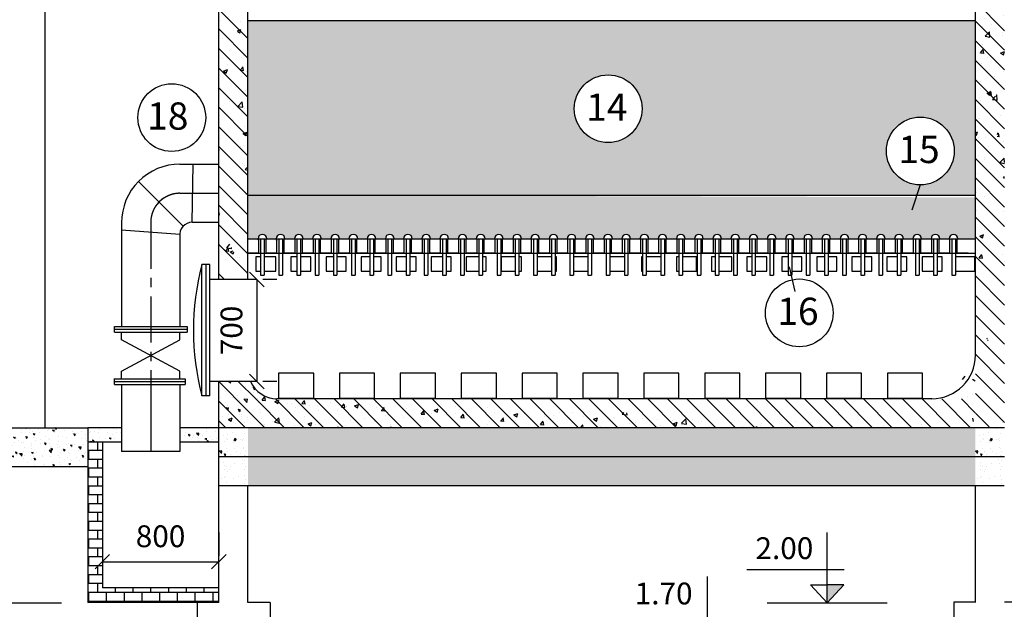
# Model space of a CAD drawing. Units: millimetres. Extents: x 365922 to 482803, y -38375 to 32563.
# Drawn here: x 460870 to 467637, y 18840 to 22894 of the extents above; entities that cross this region are included whole.
import ezdxf

# ---------------------------------------------------------------- set-up
doc = ezdxf.new("R2010")
doc.units = ezdxf.units.MM
doc.linetypes.add('CENTER', pattern=[50.8, 31.75, -6.35, 6.35, -6.35])
for name, color, linetype in [('bich', 7, 'Continuous'), ('congtrinh', 1, 'Continuous'), ('duong ong', 4, 'Continuous'), ('HACH', 4, 'Continuous'), ('hacht', 33, 'Continuous'), ('HACTH', 142, 'Continuous'), ('kich thuoc', 2, 'Continuous'), ('NHA', 7, 'Continuous'), ('ONG1', 3, 'Continuous'), ('text', 4, 'Continuous'), ('truc ong', 61, 'Continuous'), ('VIEN', 5, 'Continuous')]:
    doc.layers.add(name, color=color, linetype=linetype)
doc.styles.add('1', font='VHARIALB.ttf', dxfattribs={"height": 2.5})
doc.styles.add('dau de', font='VHARIALN.ttf', dxfattribs={"height": 1500})
doc.dimstyles.new('TUAN', dxfattribs={"dimscale": 0, "dimtxt": 150, "dimasz": 100, "dimexe": 40, "dimexo": 200, "dimgap": 100, "dimtad": 1, "dimdec": 0, "dimdsep": 46, "dimtxsty": 'Standard', "dimblk": 'OBLIQUE', "dimblk1": 'ARCHTICK', "dimblk2": 'OBLIQUE', "dimcen": 5, "dimclrd": 7, "dimclre": 7, "dimclrt": 7, "dimadec": 0, "dimazin": 0, "dimtfac": 1, "dimtdec": 0, "dimtmove": 1, "dimatfit": 3, "dimldrblk": 'OBLIQUE', "dimfxl": 0, "dimtolj": 1, "dimtzin": 0, "dimarcsym": 0})
pattern_1 = [(50, (194902.97, -22849.25), (273.277, -23.90863), [28.575, -314.325]), (355, (194902.97, -22849.25), (-52.86424, 286.58496), [22.86, -251.46]), (100.451, (194925.75, -22851.24), (220.41375, 262.67503), [24.285, -267.135]), (46.1842, (194902.97, -22773.05), (406.61856, -63.0635), [42.8625, -471.4875]), (96.6356, (194936.86, -22778.3), (356.10635, 371.13833), [36.4275, -400.7025]), (351.184, (194902.97, -22773.05), (356.1069, 371.1377), [34.29, -377.19]), (21, (194941.07, -22792.1), (227.42232, -153.39828), [28.575, -314.325]), (326, (194941.07, -22792.1), (92.70304, 276.28195), [22.86, -251.46]), (71.4514, (194960.03, -22804.89), (320.12474, 122.88429), [24.285, -267.135]), (37.5, (194902.975, -22849.25), (4.632905, 126.83256), [0, -248.412, 0, -255.27, 0, -252.4125]), (7.5, (194902.97, -22849.25), (100.229494, 150.27086), [0, -145.542, 0, -242.697, 0, -96.2025]), (327.5, (194818.01, -22849.25), (203.385893, -8.593116), [0, -95.25, 0, -297.18, 0, -394.335]), (317.5, (194779.91, -22849.25), (222.19377, 38.13974), [0, -123.825, 0, -197.358, 0, -280.035])]
pattern_2 = [(140, (0, 0), (11.15736, 127.529268), [13.335, -146.685]), (85, (0, 0), (-133.73965, -24.66998), [10.668, -117.348]), (190.451, (0.93, 10.63), (-122.58168, 102.85975), [11.333, -124.663]), (136.1842, (-35.56, 2e-15), (29.42963, 189.75533), [20.0025, -220.0275]), (186.6356, (-33.1, 15.81), (-173.19789, 166.182964), [16.9995, -186.9945]), (81.184, (-35.56, 2e-15), (-173.19758, 166.18322), [16.002, -176.022]), (111, (-26.67, 17.78), (71.585863, 106.130416), [13.335, -146.685]), (56, (-26.67, 17.78), (-128.931576, 43.26142), [10.668, -117.348]), (161.4514, (-20.7, 26.62), (-57.346, 149.391544), [11.333, -124.663]), (127.5, (0, 0), (-59.188527, 2.1620223), [0, -115.9256, 0, -119.126, 0, -117.7925]), (97.5, (0, 0), (-70.126402, 46.773764), [0, -67.9196, 0, -113.2586, 0, -44.8945]), (57.5, (-2e-15, -39.65), (4.010121, 94.9134166), [0, -44.45, 0, -138.684, 0, -184.023]), (47.5, (-4e-15, -57.43), (-17.798544, 103.690427), [0, -57.785, 0, -92.1004, 0, -130.683])]

# ---------------------------------------------------------------- blocks, each defined once
blk = doc.blocks.new('mong')
at = {"layer": 'congtrinh'}
for p, q in [((45663.9, 35718.9), (45663.9, 35418.9)), ((45813.1, 35718.9), (45663.9, 35718.9)), ((46165.9, 35718.9), (46013.1, 35718.9)), ((46165.9, 35718.9), (46165.9, 35418.9)), ((45663.9, 35418.9), (45413.9, 35418.9)), ((45413.9, 35418.9), (45413.9, 35018.9)), ((46165.9, 35418.9), (46413.9, 35418.9)), ((46413.9, 35018.9), (46413.9, 35418.9)), ((45413.9, 35018.9), (46413.9, 35018.9))]:
    blk.add_line(p, q, dxfattribs=at)
blk = doc.blocks.new('_Oblique')
at = {"layer": 'NHA', "color": 0, "lineweight": -2}
blk.add_line((-0.5, -0.5), (0.5, 0.5), dxfattribs=at)
blk = doc.blocks.new('*D191')
at = {"layer": 'Defpoints', "color": 0, "lineweight": -2, "ltscale": 10}
for p in [(461438, 19167.7), (462238, 19167.7), (462238, 19167.7)]:
    blk.add_point(p, dxfattribs=at)
at = {"layer": 'hacht', "color": 7, "lineweight": -2, "ltscale": 10}
for p, q in [((461438, 19367.7), (461438, 19207.7)), ((462238, 19367.7), (462238, 19207.7)), ((461438, 19167.7), (462238, 19167.7))]:
    blk.add_line(p, q, dxfattribs=at)
at = {"layer": 'hacht', "color": 7, "lineweight": -2, "ltscale": 10, "xscale": 100, "yscale": 100, "zscale": 100, "rotation": 180}
blk.add_blockref('_Oblique', (461438, 19167.7), dxfattribs=at)
at = {"layer": 'hacht', "color": 7, "lineweight": -2, "ltscale": 10, "xscale": 100, "yscale": 100, "zscale": 100}
blk.add_blockref('_Oblique', (462238, 19167.7), dxfattribs=at)
at = {"layer": 'hacht', "color": 7, "lineweight": -2, "ltscale": 10, "insert": (461838, 19342.7), "char_height": 150, "attachment_point": 5}
blk.add_mtext('\\A1;800', dxfattribs=at)
blk = doc.blocks.new('_ARCHTICK')
at = {"color": 0, "linetype": 'ByBlock', "const_width": 0.15}
blk.add_lwpolyline([(-0.5, -0.5), (0.5, 0.5)], dxfattribs=at)
blk = doc.blocks.new('*D197')
at = {"layer": 'Defpoints', "color": 0, "lineweight": -2, "ltscale": 10}
for p in [(462438, 21107.7), (462438, 20407.4), (462500.3, 20407.4)]:
    blk.add_point(p, dxfattribs=at)
at = {"layer": 'hacht', "color": 7, "lineweight": -2, "ltscale": 10}
for p, q in [((462500.3, 21107.7), (462500.3, 20407.4)), ((462638, 21107.7), (462540.3, 21107.7)), ((462638, 20407.4), (462540.3, 20407.4))]:
    blk.add_line(p, q, dxfattribs=at)
at = {"layer": 'hacht', "color": 7, "lineweight": -2, "ltscale": 10, "xscale": 100, "yscale": 100, "zscale": 100}
for p, rotation in [((462500.3, 21107.7), 90), ((462500.3, 20407.4), 270)]:
    blk.add_blockref('_Oblique', p, dxfattribs=dict(at, rotation=rotation))
at = {"layer": 'hacht', "color": 7, "lineweight": -2, "ltscale": 10, "insert": (462325.3, 20757.5), "char_height": 150, "attachment_point": 5, "rotation": 90}
blk.add_mtext('\\A1;700', dxfattribs=at)

msp = doc.modelspace()

# ---------------------------------------------------------------- hatches: boundary and pattern name
at = {"layer": 'duong ong', "ltscale": 10}
h = msp.add_hatch(dxfattribs=at)
h.set_pattern_fill('AR-CONC', color=8, scale=1.5, style=0)
h.set_pattern_definition(pattern_1)
edge = h.paths.add_edge_path()
edge.add_line((467638.6, 23058.9), (467638.6, 24353.5))
edge.add_line((467438.5, 20973.2), (467438.5, 25392.4))
edge.add_line((467638.6, 24353.5), (467638.6, 25808.3))
h = msp.add_hatch(dxfattribs=at)
h.set_pattern_fill('AR-CONC', color=8, scale=1.5, style=0)
h.set_pattern_definition(pattern_1)
edge = h.paths.add_edge_path()
edge.add_line((467438.5, 20588.4), (467438.5, 20973.2))
edge.add_line((467638.5, 20288.4), (467638.5, 20323.1))
edge.add_line((467438.5, 20973.2), (467438.5, 25392.4))
edge.add_line((467638.5, 20973.2), (467638.6, 23058.9))
h = msp.add_hatch(dxfattribs=at)
h.set_pattern_fill('AR-CONC', color=8, scale=1.5, style=0)
h.set_pattern_definition(pattern_1)
edge = h.paths.add_edge_path()
edge.add_line((462238, 23369.3), (462238, 23553.4))
edge.add_line((462438, 21388.4), (462438, 23553.4))
edge.add_line((462238, 21501.5), (462238, 23269.3))
h = msp.add_hatch(dxfattribs=at)
h.set_pattern_fill('AR-SAND', color=8, style=0)
h.set_pattern_definition([(37.5, (194902.975, -22849.252), (-1.6000313, 48.941324), [0, -38.608, 0, -43.18, 0, -41.275]), (7.5, (194902.975, -22849.25), (44.952328, 71.68251), [0, -20.828, 0, -34.798, 0, -13.335]), (327.5, (194871.733, -22849.25), (79.099237, 0.1437185), [0, -12.7, 0, -45.72, 0, -59.69]), (317.5, (194871.73, -22849.25), (76.355645, 22.292932), [0, -6.35, 0, -29.972, 0, -34.29])])
h.paths.add_polyline_path([(462438, 22888.4), (462438, 21688.4), (467438.5, 21688.4), (467438.5, 22888.4)])
h.paths.add_polyline_path([(467292.3, 21991.3, -1), (466826.6, 21991.3, -1)], flags=16)
h.paths.add_polyline_path([(465147.1, 22281.7, -1), (464681.3, 22281.7, -1)], flags=16)
h.paths.add_polyline_path([(466860.5, 21857.3), (467247.6, 21857.3), (467247.6, 22144.5), (466860.5, 22144.5)], flags=24)
h.paths.add_polyline_path([(464716.1, 22151.7), (465101.5, 22151.7), (465101.5, 22434.1), (464716.1, 22434.1)], flags=24)
h = msp.add_hatch(dxfattribs=at)
h.set_pattern_fill('HEX', color=8, scale=10, style=0)
h.set_pattern_definition([(0, (194902.975, -22849.25), (0, 54.9926), [31.75, -63.5]), (120, (194902.975, -22849.25), (-47.624989, -27.4963), [31.75, -63.5]), (60, (194934.725, -22849.25), (-47.624989, 27.4963), [31.75, -63.5])])
h.paths.add_polyline_path([(467438.5, 21672.6), (462438, 21688.4), (462438, 21388.4), (462508, 21388.4, -1), (462568, 21388.4), (462633, 21388.4, -1), (462693, 21388.4), (462758, 21388.4, -1), (462818, 21388.4), (462883, 21388.4, -1), (462943, 21388.4), (463008, 21388.4, -1), (463068, 21388.4), (463133, 21388.4, -1), (463193, 21388.4), (463258, 21388.4, -1), (463318, 21388.4), (463383, 21388.4, -1), (463443, 21388.4), (463508, 21388.4, -1), (463568, 21388.4), (463633, 21388.4, -1), (463693, 21388.4), (463758, 21388.4, -1), (463818, 21388.4), (463883, 21388.4, -1), (463943, 21388.4), (464008, 21388.4, -1), (464068, 21388.4), (464133, 21388.4, -1), (464193, 21388.4), (464258, 21388.4, -1), (464318, 21388.4), (464383, 21388.4, -1), (464443, 21388.4), (464508, 21388.4, -1), (464568, 21388.4), (464633, 21388.4, -1), (464693, 21388.4), (464758, 21388.4, -1), (464818, 21388.4), (464883, 21388.4, -1), (464943, 21388.4), (465008, 21388.4, -1), (465068, 21388.4), (465133, 21388.4, -1), (465193, 21388.4), (465258, 21388.4, -1), (465318, 21388.4), (465383, 21388.4, -1), (465443, 21388.4), (465508, 21388.4, -1), (465568, 21388.4), (465633, 21388.4, -1), (465693, 21388.4), (465758, 21388.4, -1), (465818, 21388.4), (465883, 21388.4, -1), (465943, 21388.4), (466008, 21388.4, -1), (466068, 21388.4), (466133, 21388.4, -1), (466193, 21388.4), (466258, 21388.4, -1), (466318, 21388.4), (466383, 21388.4, -1), (466443, 21388.4), (466508, 21388.4, -1), (466568, 21388.4), (466633, 21388.4, -1), (466693, 21388.4), (466758, 21388.4, -1), (466818, 21388.4), (466883, 21388.4, -1), (466943, 21388.4), (467008, 21388.4, -1), (467068, 21388.4), (467133, 21388.4, -1), (467193, 21388.4), (467258, 21388.4, -1), (467318, 21388.4), (467438.5, 21388.4)])
h = msp.add_hatch(dxfattribs=at)
h.set_pattern_fill('AR-CONC', color=8, scale=1.5, style=0)
h.set_pattern_definition([(50, (0, 0), (273.277, -23.90863), [28.575, -314.325]), (355, (0, 0), (-52.86424, 286.58496), [22.86, -251.46]), (100.451, (22.77, -2), (220.41375, 262.67503), [24.285, -267.135]), (46.1842, (0, 76.2), (406.61856, -63.0635), [42.8625, -471.4875]), (96.6356, (33.9, 70.94), (356.10635, 371.13833), [36.4275, -400.7025]), (351.184, (0, 76.2), (356.1069, 371.13768), [34.29, -377.19]), (21, (38.1, 57.15), (227.42232, -153.39828), [28.575, -314.325]), (326, (38.1, 57.15), (92.70304, 276.28195), [22.86, -251.46]), (71.4514, (57.05, 44.37), (320.12474, 122.88429), [24.285, -267.135]), (37.5, (0, 0), (4.632905, 126.832558), [0, -248.412, 0, -255.27, 0, -252.4125]), (7.5, (0, 0), (100.229494, 150.270862), [0, -145.542, 0, -242.697, 0, -96.2025]), (327.5, (-84.96, 0), (203.385893, -8.593116), [0, -95.25, 0, -297.18, 0, -394.335]), (317.5, (-123.06, 0), (222.19377, 38.139737), [0, -123.825, 0, -197.358, 0, -280.035])])
edge = h.paths.add_edge_path()
edge.add_line((462438, 21107.7), (462438, 21388.4))
edge.add_line((462238, 21107.7), (462238, 21501.5))
h = msp.add_hatch(dxfattribs=at)
h.set_pattern_fill('AR-CONC', color=8, scale=1.5, style=0)
h.set_pattern_definition(pattern_1)
edge = h.paths.add_edge_path()
edge.add_line((467138.5, 20288.4), (462638, 20288.4))
edge.add_line((467638.5, 20088.4), (462238, 20088.4))
edge.add_arc((462638, 20488.4), 200, 203.89248, 270)
at = {"layer": 'hacht', "lineweight": -2, "ltscale": 10}
h = msp.add_hatch(dxfattribs=at)
h.set_pattern_fill('ANSI31', color=256, scale=30, angle=90, style=0)
h.paths.add_polyline_path([(467638.5, 25271.9), (467438.5, 25271.9), (467438.5, 25251.9), (467638.5, 25251.9)])
h.paths.add_polyline_path([(467638.5, 25388.4), (467438.5, 25388.4), (467438.5, 25271.9), (467638.5, 25271.9), (467638.5, 25292.4), (467638.5, 25292.4)])
h.paths.add_polyline_path([(467638.5, 25251.9), (467438.5, 25251.9), (467438.5, 20094.3), (467638.5, 20094.3), (467638.5, 25038.4), (467638.5, 25038.4)])
h = msp.add_hatch(dxfattribs=at)
h.set_pattern_fill('ANSI31', color=256, scale=30, angle=90, style=0)
h.paths.add_polyline_path([(462438, 20286.5), (462626.8, 20286.5), (462618.7, 20289.3, -0.270569), (462455.2, 20407.4), (462238, 20407.4), (462238, 20088.5), (462438, 20088.4)])
h = msp.add_hatch(dxfattribs=at)
h.set_pattern_fill('AR-CONC', color=256, angle=90, style=0)
h.set_pattern_definition([(140, (0, 0), (15.939086, 182.18467), [19.05, -209.55]), (85, (0, 0), (-191.05664, -35.242826), [15.24, -167.64]), (190.451, (1.33, 15.18), (-175.11669, 146.9425), [16.19, -178.09]), (136.1842, (-50.8, 3e-15), (42.04233, 271.07904), [28.575, -314.325]), (186.6356, (-47.3, 22.6), (-247.42556, 237.40423), [24.285, -267.135]), (81.184, (-50.8, 3e-15), (-247.42512, 237.4046), [22.86, -251.46]), (111, (-38.1, 25.4), (102.26552, 151.61488), [19.05, -209.55]), (56, (-38.1, 25.4), (-184.187966, 61.80203), [15.24, -167.64]), (161.4514, (-29.58, 38.03), (-81.92286, 213.41649), [16.19, -178.09]), (127.5, (0, 0), (-84.555039, 3.088603), [0, -165.608, 0, -170.18, 0, -168.275]), (97.5, (0, 0), (-100.180575, 66.819663), [0, -97.028, 0, -161.798, 0, -64.135]), (57.5, (-3e-15, -56.64), (5.728744, 135.590595), [0, -63.5, 0, -198.12, 0, -262.89]), (47.5, (-5e-15, -82.04), (-25.42649, 148.12918), [0, -82.55, 0, -131.572, 0, -186.69])])
h.paths.add_polyline_path([(462438, 20286.5), (462626.8, 20286.5), (462618.7, 20289.3, -0.270569), (462455.2, 20407.4), (462238, 20407.4), (462238, 20088.5), (462438, 20088.4)])
at = {"layer": 'hacht', "ltscale": 10}
h = msp.add_hatch(dxfattribs=at)
h.set_pattern_fill('ANSI31', color=256, scale=30, angle=90, style=0)
h.paths.add_polyline_path([(467436.2, 20286.5), (462438, 20286.5), (462438, 20088.4), (467436.2, 20088.4)])
at = {"layer": 'hacht', "lineweight": -2, "ltscale": 10}
h = msp.add_hatch(dxfattribs=at)
h.set_pattern_fill('AR-CONC', color=256, scale=0.7, angle=90, style=0)
h.set_pattern_definition(pattern_2)
h.paths.add_polyline_path([(461338, 20088.5), (460042.9, 20088.5), (460230.5, 19820.7), (461338, 19820.7)])
h = msp.add_hatch(dxfattribs=at)
h.set_pattern_fill('AR-CONC', color=256, scale=0.7, angle=90, style=0)
h.set_pattern_definition(pattern_2)
h.paths.add_polyline_path([(461570.7, 20088.5), (461338, 20088.5), (461338, 19988.5), (461570.7, 19988.5)])
h.paths.add_polyline_path([(462238, 20088.4), (462238, 20088.4), (462238, 20088.5), (461970.7, 20088.5), (461970.7, 19988.5), (462238, 19988.5)])
h = msp.add_hatch(dxfattribs=at)
h.set_pattern_fill('AR-CONC', color=256, scale=0.7, angle=90, style=0)
h.set_pattern_definition([(140, (-5196.91, 4e-12), (11.15736, 127.529268), [13.335, -146.685]), (85, (-5196.91, 4e-12), (-133.73965, -24.66998), [10.668, -117.348]), (190.451, (-5195.98, 10.63), (-122.58168, 102.85975), [11.333, -124.663]), (136.1842, (-5232.47, 4e-12), (29.42963, 189.75533), [20.0025, -220.0275]), (186.6356, (-5230.02, 15.81), (-173.19789, 166.182964), [16.9995, -186.9945]), (81.184, (-5232.47, 4e-12), (-173.19758, 166.18322), [16.002, -176.022]), (111, (-5223.58, 17.78), (71.585863, 106.130416), [13.335, -146.685]), (56, (-5223.58, 17.78), (-128.931576, 43.26142), [10.668, -117.348]), (161.4514, (-5217.62, 26.62), (-57.346, 149.391544), [11.333, -124.663]), (127.5, (-5196.91, 4e-12), (-59.188527, 2.1620223), [0, -115.9256, 0, -119.126, 0, -117.7925]), (97.5, (-5196.91, 4e-12), (-70.126402, 46.773764), [0, -67.9196, 0, -113.2586, 0, -44.8945]), (57.5, (-5196.91, -39.65), (4.010121, 94.9134166), [0, -44.45, 0, -138.684, 0, -184.023]), (47.5, (-5196.91, -57.43), (-17.798544, 103.690427), [0, -57.785, 0, -92.1004, 0, -130.683])])
h.paths.add_polyline_path([(462438, 20088.4), (462241.6, 20088.4), (462241.6, 19888.4), (462438, 19888.4)])
h = msp.add_hatch(dxfattribs=at)
h.set_pattern_fill('AR-CONC', color=256, scale=0.7, angle=90, style=0)
h.set_pattern_definition(pattern_2)
h.paths.add_polyline_path([(467438.5, 20088.4), (462438, 20088.4), (462438, 19888.4), (467438.5, 19888.4)])
h = msp.add_hatch(dxfattribs=at)
h.set_pattern_fill('AR-CONC', color=256, scale=0.7, angle=90, style=0)
h.set_pattern_definition(pattern_2)
h.paths.add_polyline_path([(467634.9, 20088.4), (467438.5, 20088.4), (467438.5, 19888.4), (467634.9, 19888.4)])
h = msp.add_hatch(dxfattribs=at)
h.set_pattern_fill('AR-B816', color=256, scale=0.3, style=0)
h.paths.add_polyline_path([(461438, 19988.5), (461338, 19988.5), (461338, 18888.4), (462238, 18888.4), (462238, 18988.4), (461438, 18988.4)])
h = msp.add_hatch(dxfattribs=at)
h.set_pattern_fill('AR-SAND', color=256, scale=2, angle=90, style=0)
h.set_pattern_definition([(127.5, (-5196.91, 4e-12), (-97.882647, -3.200063), [0, -77.216, 0, -86.36, 0, -82.55]), (97.5, (-5196.91, 4e-12), (-143.36502, 89.904657), [0, -41.656, 0, -69.596, 0, -26.67]), (57.5, (-5196.91, -62.48), (-0.287437, 158.198474), [0, -25.4, 0, -91.44, 0, -119.38]), (47.5, (-5196.91, -62.48), (-44.585865, 152.71129), [0, -12.7, 0, -59.944, 0, -68.58])])
h.paths.add_polyline_path([(462438, 19888.4), (462241.6, 19888.4), (462241.6, 19688.4), (462438, 19688.4)])
h = msp.add_hatch(dxfattribs=at)
h.set_pattern_fill('AR-SAND', color=256, scale=2, angle=90, style=0)
h.paths.add_polyline_path([(467438.5, 19888.4), (462438, 19888.4), (462438, 19688.4), (467438.5, 19688.4)])
h = msp.add_hatch(dxfattribs=at)
h.set_pattern_fill('AR-SAND', color=256, scale=2, angle=90, style=0)
h.paths.add_polyline_path([(467634.9, 19888.4), (467438.5, 19888.4), (467438.5, 19688.4), (467634.9, 19688.4)])

# ---------------------------------------------------------------- linework, layer by layer
at = {"layer": 'bich'}
for p, q in [((462056, 21500), (462062.3, 21900.7)), ((461993.8, 21474.4), (461687.1, 21782.7)), ((461970.7, 21418.2), (461570.7, 21446.8)), ((462121.2, 20308.3), (462121.2, 21210.3)), ((462176.2, 21210.3), (462121.2, 21210.3)), ((462151.2, 20308.3), (462151.2, 21210.3)), ((462176.2, 20308.3), (462176.2, 21210.3)), ((461521.8, 20745.8), (461521.8, 20785.8)), ((461521.8, 20785.8), (462021.9, 20785.8)), ((462021.9, 20785.4), (462021.9, 20745.4)), ((461521.8, 20766.4), (462021.9, 20766.4)), ((461521.8, 20745.8), (462021.9, 20745.8)), ((461570.7, 20478.5), (461970.7, 20693.2)), ((461970.7, 20478.5), (461570.7, 20693.2)), ((461521.8, 20386.3), (461521.8, 20426.3)), ((461521.8, 20425.8), (462007.9, 20425.8)), ((461521.8, 20406.8), (462007.9, 20406.8)), ((461521.8, 20386.3), (462007.9, 20386.3)), ((462007.9, 20425.8), (462007.9, 20385.8)), ((462176.2, 20308.3), (462121.2, 20308.3)), ((462176.2, 20308.3), (462121.2, 20308.3))]:
    msp.add_line(p, q, dxfattribs=at)
msp.add_arc((463878.6, 20759.3), 1814.3, 165.60678, 194.39322, dxfattribs=at)
at = {"layer": 'congtrinh', "ltscale": 3}
for p, q in [((467438.5, 20973.2), (467438.5, 25392.4)), ((462438, 21388.4), (462438, 23553.4)), ((462238, 21501.5), (462238, 23269.3)), ((462438, 22888.4), (467238, 22888.4)), ((462438, 22888.4), (467442, 22888.4)), ((462438, 21688.4), (467438.5, 21688.4)), ((462438, 21388.4), (467238, 21388.4)), ((462438, 21388.4), (467438.5, 21388.4)), ((462438, 21288.4), (467438.5, 21288.4)), ((462538, 21288.4), (467138, 21288.4)), ((467438.5, 20588.4), (467438.5, 20973.2)), ((462238, 20088.5), (462238, 20407.4)), ((467138.5, 20288.4), (462638, 20288.4)), ((461338, 20088.5), (461338, 18888.4)), ((461570.7, 20088.5), (461338, 20088.5)), ((462238, 20088.5), (461970.7, 20088.5)), ((467638.5, 20088.4), (462238, 20088.4)), ((462238, 18888.4), (462238, 20088.4)), ((461570.7, 19988.5), (461338, 19988.5)), ((461438, 19988.5), (461438, 18988.4)), ((462238, 19988.5), (461970.7, 19988.5)), ((467638.5, 19888.4), (462238, 19888.4)), ((461338, 19820.7), (460230.5, 19820.7)), ((467634.9, 19688.4), (462238, 19688.4)), ((462438, 18888.4), (462438, 19688.4)), ((467438.5, 18888.4), (467438.5, 19688.4)), ((462238, 18988.4), (461438, 18988.4)), ((462238, 18888.4), (461338, 18888.4))]:
    msp.add_line(p, q, dxfattribs=at)
for centre, radius, start, end in [((467138.5, 20588.4), 300, 270, 0), ((462638, 20488.4), 200, 203.89248, 270)]:
    msp.add_arc(centre, radius, start, end, dxfattribs=at)
at = {"layer": 'duong ong', "ltscale": 10}
for p, q in [((461041.7, 23269.3), (461041.7, 20088.5)), ((458954.1, 20088.5), (461338, 20088.5))]:
    msp.add_line(p, q, dxfattribs=at)
at = {"layer": 'duong ong', "color": 8, "ltscale": 10}
for p, q in [((462238, 21107.7), (462238, 21501.5)), ((462438, 21107.7), (462438, 21388.4)), ((467349, 20421.3), (467367.4, 20443.2)), ((467417.1, 20423.8), (467436, 20411.1)), ((467418.4, 20315.9), (467418.4, 20315.9)), ((467196.2, 20277.7), (467196.2, 20277.7)), ((467382.9, 20300.3), (467382.9, 20300.3)), ((467586.3, 20291.7), (467586.3, 20291.7)), ((467424.1, 20130.9), (467419.7, 20154.8)), ((467624.9, 20126.7), (467624.9, 20126.7)), ((467402.7, 20088.6), (467402.7, 20088.6)), ((467583.5, 20084.4), (467583.5, 20084.4))]:
    msp.add_line(p, q, dxfattribs=at)
at = {"layer": 'duong ong', "ltscale": 10}
for points in [[(462525.5, 21262.9), (462493.3, 21262.9), (462493.3, 21165.6), (462525.5, 21165.6)], [(462550.5, 21165.6), (462631, 21165.6), (462631, 21262.9), (462550.5, 21262.9)], [(462775.5, 21262.9), (462734.3, 21262.9), (462734.3, 21165.6), (462775.5, 21165.6)], [(462800.5, 21165.6), (462871.9, 21165.6), (462871.9, 21262.9), (462800.5, 21262.9)], [(463025.5, 21262.9), (462975.2, 21262.9), (462975.2, 21165.6), (463025.5, 21165.6)], [(463050.5, 21165.6), (463112.8, 21165.6), (463112.8, 21262.9), (463050.5, 21262.9)], [(463275.5, 21262.9), (463216.1, 21262.9), (463216.1, 21165.6), (463275.5, 21165.6)], [(463300.5, 21165.6), (463353.8, 21165.6), (463353.8, 21262.9), (463300.5, 21262.9)], [(463525.5, 21262.9), (463457.1, 21262.9), (463457.1, 21165.6), (463525.5, 21165.6)], [(463550.5, 21165.6), (463594.7, 21165.6), (463594.7, 21262.9), (463550.5, 21262.9)], [(463775.5, 21262.9), (463698, 21262.9), (463698, 21165.6), (463775.5, 21165.6)], [(463800.5, 21165.6), (463835.7, 21165.6), (463835.7, 21262.9), (463798.3, 21262.9)], [(464025.5, 21262.9), (463939, 21262.9), (463939, 21165.6), (464025.5, 21165.6)], [(464050.5, 21165.6), (464076.6, 21165.6), (464076.6, 21262.9), (464050.5, 21262.9)], [(464275.5, 21262.9), (464179.9, 21262.9), (464179.9, 21165.6), (464275.5, 21165.6)], [(464300.5, 21165.6), (464317.5, 21165.6), (464317.5, 21262.9), (464300.5, 21262.9)], [(464525.5, 21262.9), (464425.5, 21262.9)], [(464550.5, 21165.6), (464558.5, 21165.6), (464558.5, 21262.9), (464550.5, 21262.9)], [(464775.5, 21262.9), (464675.5, 21262.9)], [(465025.5, 21262.9), (464925.5, 21262.9)], [(465150.5, 21262.9), (465143.6, 21262.9), (465143.6, 21165.6), (465150.5, 21165.6)], [(465275.5, 21262.9), (465175.5, 21262.9)], [(465400.5, 21262.9), (465384.6, 21262.9), (465384.6, 21165.6), (465400.5, 21165.6)], [(465425.5, 21165.6), (465522.2, 21165.6), (465522.2, 21262.9), (465425.5, 21262.9)], [(465650.5, 21262.9), (465625.5, 21262.9), (465625.5, 21165.6), (465650.5, 21165.6)], [(465675.5, 21165.6), (465763.1, 21165.6), (465763.1, 21262.9), (465675.5, 21262.9)], [(465900.5, 21262.9), (465866.4, 21262.9), (465866.4, 21165.6), (465900.5, 21165.6)], [(465925.5, 21165.6), (466004.1, 21165.6), (466004.1, 21262.9), (465925.5, 21262.9)], [(466150.5, 21262.9), (466107.4, 21262.9), (466107.4, 21165.6), (466150.5, 21165.6)], [(466175.5, 21165.6), (466245, 21165.6), (466245, 21262.9), (466175.5, 21262.9)], [(466400.5, 21262.9), (466348.3, 21262.9), (466348.3, 21165.6), (466400.5, 21165.6)], [(466425.5, 21165.6), (466486, 21165.6), (466486, 21262.9), (466425.5, 21262.9)], [(466650.5, 21262.9), (466589.3, 21262.9), (466589.3, 21165.6), (466650.5, 21165.6)], [(466675.5, 21165.6), (466726.9, 21165.6), (466726.9, 21262.9), (466675.5, 21262.9)], [(466900.5, 21262.9), (466830.2, 21262.9), (466830.2, 21165.6), (466900.5, 21165.6)], [(466925.5, 21165.6), (466967.8, 21165.6), (466967.8, 21262.9), (466925.5, 21262.9)], [(467150.5, 21262.9), (467071.1, 21262.9), (467071.1, 21165.6), (467150.5, 21165.6)], [(467175.5, 21165.6), (467208.8, 21165.6), (467208.8, 21262.9), (467175.5, 21262.9)], [(467300.5, 21165.6), (467433.4, 21165.6), (467433.4, 21262.9), (467300.5, 21262.9)], [(464425.5, 21165.6), (464525.5, 21165.6)], [(464675.5, 21165.6), (464775.5, 21165.6)], [(464925.5, 21165.6), (465025.5, 21165.6)], [(465175.5, 21165.6), (465275.5, 21165.6)]]:
    msp.add_lwpolyline(points, dxfattribs=at)
for points in [[(462648.7, 20293.2), (462890.3, 20293.2), (462890.3, 20463), (462648.7, 20463)], [(463067.1, 20293.2), (463308.8, 20293.2), (463308.8, 20463), (463067.1, 20463)], [(463485.6, 20293.2), (463727.2, 20293.2), (463727.2, 20463), (463485.6, 20463)], [(463904.1, 20293.2), (464145.7, 20293.2), (464145.7, 20463), (463904.1, 20463)], [(464322.5, 20293.2), (464564.1, 20293.2), (464564.1, 20463), (464322.5, 20463)], [(464741, 20293.2), (464982.6, 20293.2), (464982.6, 20463), (464741, 20463)], [(465159.4, 20293.2), (465401, 20293.2), (465401, 20463), (465159.4, 20463)], [(465577.9, 20293.2), (465819.5, 20293.2), (465819.5, 20463), (465577.9, 20463)], [(465996.3, 20293.2), (466238, 20293.2), (466238, 20463), (465996.3, 20463)], [(466414.8, 20293.2), (466656.4, 20293.2), (466656.4, 20463), (466414.8, 20463)], [(466833.2, 20293.2), (467074.9, 20293.2), (467074.9, 20463), (466833.2, 20463)]]:
    msp.add_lwpolyline(points, close=True, dxfattribs=at)
at = {"layer": 'HACH'}
msp.add_arc((461970.7, 21500.7), 200, 90, 180.3223, dxfattribs=at)
at = {"layer": 'hacht', "lineweight": -2, "ltscale": 10}
for p, q in [((462438, 22765.2), (462238, 22965.2)), ((462438, 22630.5), (462238, 22830.5)), ((462438, 22495.8), (462238, 22695.8)), ((462438, 22361.1), (462238, 22561.1)), ((462438, 22226.4), (462238, 22426.4)), ((462438, 22091.7), (462238, 22291.7)), ((462438, 21957), (462238, 22157)), ((462438, 21822.3), (462238, 22022.3)), ((462438, 21687.6), (462238, 21887.6)), ((462438, 21552.9), (462238, 21752.9)), ((462438, 21418.2), (462238, 21618.2)), ((462438, 21283.5), (462238, 21483.5)), ((462438, 21148.8), (462238, 21348.8)), ((462277, 21107.7), (462238, 21146.6)), ((462455.2, 20407.4), (462238, 20407.4)), ((462238, 20088.5), (462238, 20088.4))]:
    msp.add_line(p, q, dxfattribs=at)
at = {"layer": 'HACTH', "lineweight": -2, "ltscale": 10}
for p, q in [((467059.4, 21758.5), (467001.9, 21583.9)), ((466158.1, 21194.4), (466198.1, 21025.8))]:
    msp.add_line(p, q, dxfattribs=at)
at = {"layer": 'ONG1'}
for p, q in [((461970.7, 21900.7), (462238, 21901.1)), ((461570.7, 21502.6), (461570.7, 20785.8)), ((462056, 21501.5), (462238, 21501.5)), ((461970.7, 21418.2), (461970.7, 20785.8)), ((462500.3, 21107.7), (462176.2, 21107.7)), ((462500.3, 21107.7), (462500.3, 20407.4)), ((461570.7, 20386.3), (461570.7, 20188.4)), ((461970.7, 20386.3), (461970.7, 20188.4)), ((462500.3, 20407.4), (462176.2, 20407.4)), ((461570.7, 20188.4), (461570.7, 19925.7)), ((461970.7, 20188.4), (461970.7, 19925.7)), ((461970.7, 19925.7), (461570.7, 19925.7))]:
    msp.add_line(p, q, dxfattribs=at)
at = {"layer": 'ONG1', "ltscale": 3}
for p, q in [((461570.7, 20693.2), (461570.7, 20745.8)), ((461970.7, 20693.2), (461970.7, 20745.8)), ((461570.7, 20425.8), (461570.7, 20478.5)), ((461970.7, 20425.8), (461970.7, 20478.5))]:
    msp.add_line(p, q, dxfattribs=at)
at = {"layer": 'ONG1'}
for centre, radius, start, end in [((461970.7, 21500.7), 400, 90, 180.3223), ((462057, 21414.5), 87, 90.64349, 187.67504)]:
    msp.add_arc(centre, radius, start, end, dxfattribs=at)
at = {"layer": 'text', "color": 0}
for p, q in [((466420.1, 18884.3), (466420.1, 19368.3)), ((466535.6, 19111.5), (465866.5, 19111.5)), ((465597, 18582.2), (465597, 19066.2)), ((466305.7, 19009.4), (466420.1, 18884.3)), ((466305.7, 19009.4), (466420.1, 19009.4)), ((466534.4, 19009.4), (466420.1, 18884.3)), ((466534.4, 19009.4), (466420.1, 19009.4)), ((460331, 18884.3), (461156.3, 18884.3)), ((466007.4, 18884.3), (466832.7, 18884.3))]:
    msp.add_line(p, q, dxfattribs=at)
at = {"layer": 'text', "color": 5}
for centre in [(464914.2, 22281.7), (461915.2, 22221.1), (467059.4, 21991.3), (466227.5, 20878.5)]:
    msp.add_circle(centre, 232.9, dxfattribs=at)
at = {"layer": 'text', "color": 0}
msp.add_solid([(466534.4, 19009.4), (466420.1, 19009.4), (466482.4, 18952.5), (466420.1, 18884.3)], dxfattribs=at)
at = {"layer": 'truc ong', "linetype": 'CENTER', "ltscale": 10}
for p, q in [((461970.7, 21700.7), (462238, 21701.1)), ((461770.7, 21499.5), (461770.7, 20188.4)), ((461770.7, 20188.4), (461770.7, 19925.7))]:
    msp.add_line(p, q, dxfattribs=at)
msp.add_arc((461970.7, 21500.6), 200, 90.21305, 180, dxfattribs=at)
at = {"layer": 'VIEN'}
for p, q in [((462503.1, 21388.4), (462513, 21376.3)), ((462513, 21288.4), (462513, 21388.4)), ((462525.5, 21388.4), (462525.5, 21138.4)), ((462550.5, 21388.4), (462550.5, 21138.4)), ((462563, 21288.4), (462563, 21388.4)), ((462628.1, 21388.4), (462638, 21376.3)), ((462638, 21288.4), (462638, 21388.4)), ((462650.5, 21388.4), (462650.5, 21138.4)), ((462675.5, 21388.4), (462675.5, 21138.4)), ((462688, 21288.4), (462688, 21388.4)), ((462763, 21288.4), (462763, 21388.4)), ((462775.5, 21388.4), (462775.5, 21138.4)), ((462800.5, 21388.4), (462800.5, 21138.4)), ((462813, 21288.4), (462813, 21388.4)), ((462888, 21288.4), (462888, 21388.4)), ((462900.5, 21388.4), (462900.5, 21138.4)), ((462925.5, 21388.4), (462925.5, 21138.4)), ((462938, 21288.4), (462938, 21388.4)), ((463013, 21288.4), (463013, 21388.4)), ((463025.5, 21388.4), (463025.5, 21138.4)), ((463050.5, 21388.4), (463050.5, 21138.4)), ((463063, 21288.4), (463063, 21388.4)), ((463138, 21288.4), (463138, 21388.4)), ((463150.5, 21388.4), (463150.5, 21138.4)), ((463175.5, 21388.4), (463175.5, 21138.4)), ((463188, 21288.4), (463188, 21388.4)), ((463263, 21288.4), (463263, 21388.4)), ((463275.5, 21388.4), (463275.5, 21138.4)), ((463300.5, 21388.4), (463300.5, 21138.4)), ((463313, 21288.4), (463313, 21388.4)), ((463388, 21288.4), (463388, 21388.4)), ((463400.5, 21388.4), (463400.5, 21138.4)), ((463425.5, 21388.4), (463425.5, 21138.4)), ((463438, 21288.4), (463438, 21388.4)), ((463513, 21288.4), (463513, 21388.4)), ((463525.5, 21388.4), (463525.5, 21138.4)), ((463550.5, 21388.4), (463550.5, 21138.4)), ((463563, 21288.4), (463563, 21388.4)), ((463638, 21288.4), (463638, 21388.4)), ((463650.5, 21388.4), (463650.5, 21138.4)), ((463675.5, 21388.4), (463675.5, 21138.4)), ((463688, 21288.4), (463688, 21388.4)), ((463763, 21288.4), (463763, 21388.4)), ((463775.5, 21388.4), (463775.5, 21138.4)), ((463800.5, 21388.4), (463800.5, 21138.4)), ((463813, 21288.4), (463813, 21388.4)), ((463888, 21288.4), (463888, 21388.4)), ((463900.5, 21388.4), (463900.5, 21138.4)), ((463925.5, 21388.4), (463925.5, 21138.4)), ((463938, 21288.4), (463938, 21388.4)), ((464013, 21288.4), (464013, 21388.4)), ((464025.5, 21388.4), (464025.5, 21138.4)), ((464050.5, 21388.4), (464050.5, 21138.4)), ((464063, 21288.4), (464063, 21388.4)), ((464138, 21288.4), (464138, 21388.4)), ((464150.5, 21388.4), (464150.5, 21138.4)), ((464175.5, 21388.4), (464175.5, 21138.4)), ((464188, 21288.4), (464188, 21388.4)), ((464263, 21288.4), (464263, 21388.4)), ((464275.5, 21388.4), (464275.5, 21138.4)), ((464300.5, 21388.4), (464300.5, 21138.4)), ((464313, 21288.4), (464313, 21388.4)), ((464388, 21288.4), (464388, 21388.4)), ((464400.5, 21388.4), (464400.5, 21138.4)), ((464425.5, 21388.4), (464425.5, 21138.4)), ((464438, 21288.4), (464438, 21388.4)), ((464513, 21288.4), (464513, 21388.4)), ((464525.5, 21388.4), (464525.5, 21138.4)), ((464550.5, 21388.4), (464550.5, 21138.4)), ((464563, 21288.4), (464563, 21388.4)), ((464638, 21288.4), (464638, 21388.4)), ((464650.5, 21388.4), (464650.5, 21138.4)), ((464675.5, 21388.4), (464675.5, 21138.4)), ((464688, 21288.4), (464688, 21388.4)), ((464763, 21288.4), (464763, 21388.4)), ((464775.5, 21388.4), (464775.5, 21138.4)), ((464800.5, 21388.4), (464800.5, 21138.4)), ((464813, 21288.4), (464813, 21388.4)), ((464888, 21288.4), (464888, 21388.4)), ((464900.5, 21388.4), (464900.5, 21138.4)), ((464925.5, 21388.4), (464925.5, 21138.4)), ((464938, 21288.4), (464938, 21388.4)), ((465013, 21288.4), (465013, 21388.4)), ((465025.5, 21388.4), (465025.5, 21138.4)), ((465050.5, 21388.4), (465050.5, 21138.4)), ((465063, 21288.4), (465063, 21388.4)), ((465138, 21288.4), (465138, 21388.4)), ((465150.5, 21388.4), (465150.5, 21138.4)), ((465175.5, 21388.4), (465175.5, 21138.4)), ((465188, 21288.4), (465188, 21388.4)), ((465263, 21288.4), (465263, 21388.4)), ((465275.5, 21388.4), (465275.5, 21138.4)), ((465300.5, 21388.4), (465300.5, 21138.4)), ((465313, 21288.4), (465313, 21388.4)), ((465388, 21288.4), (465388, 21388.4)), ((465400.5, 21388.4), (465400.5, 21138.4)), ((465425.5, 21388.4), (465425.5, 21138.4)), ((465438, 21288.4), (465438, 21388.4)), ((465513, 21288.4), (465513, 21388.4)), ((465525.5, 21388.4), (465525.5, 21138.4)), ((465550.5, 21388.4), (465550.5, 21138.4)), ((465563, 21288.4), (465563, 21388.4)), ((465638, 21288.4), (465638, 21388.4)), ((465650.5, 21388.4), (465650.5, 21138.4)), ((465675.5, 21388.4), (465675.5, 21138.4)), ((465688, 21288.4), (465688, 21388.4)), ((465763, 21288.4), (465763, 21388.4)), ((465775.5, 21388.4), (465775.5, 21138.4)), ((465800.5, 21388.4), (465800.5, 21138.4)), ((465800.5, 21388.4), (465800.5, 21138.4)), ((465813, 21288.4), (465813, 21388.4)), ((465813, 21288.4), (465813, 21388.4)), ((465888, 21288.4), (465888, 21388.4)), ((465900.5, 21388.4), (465900.5, 21138.4)), ((465925.5, 21388.4), (465925.5, 21138.4)), ((465938, 21288.4), (465938, 21388.4)), ((466013, 21288.4), (466013, 21388.4)), ((466025.5, 21388.4), (466025.5, 21138.4)), ((466050.5, 21388.4), (466050.5, 21138.4)), ((466063, 21288.4), (466063, 21388.4)), ((466138, 21288.4), (466138, 21388.4)), ((466150.5, 21388.4), (466150.5, 21138.4)), ((466175.5, 21388.4), (466175.5, 21138.4)), ((466188, 21288.4), (466188, 21388.4)), ((466263, 21288.4), (466263, 21388.4)), ((466275.5, 21388.4), (466275.5, 21138.4)), ((466300.5, 21388.4), (466300.5, 21138.4)), ((466313, 21288.4), (466313, 21388.4)), ((466388, 21288.4), (466388, 21388.4)), ((466400.5, 21388.4), (466400.5, 21138.4)), ((466425.5, 21388.4), (466425.5, 21138.4)), ((466438, 21288.4), (466438, 21388.4)), ((466513, 21288.4), (466513, 21388.4)), ((466525.5, 21388.4), (466525.5, 21138.4)), ((466550.5, 21388.4), (466550.5, 21138.4)), ((466563, 21288.4), (466563, 21388.4)), ((466638, 21288.4), (466638, 21388.4)), ((466650.5, 21388.4), (466650.5, 21138.4)), ((466675.5, 21388.4), (466675.5, 21138.4)), ((466688, 21288.4), (466688, 21388.4)), ((466763, 21288.4), (466763, 21388.4)), ((466775.5, 21388.4), (466775.5, 21138.4)), ((466800.5, 21388.4), (466800.5, 21138.4)), ((466813, 21288.4), (466813, 21388.4)), ((466888, 21288.4), (466888, 21388.4)), ((466900.5, 21388.4), (466900.5, 21138.4)), ((466925.5, 21388.4), (466925.5, 21138.4)), ((466938, 21288.4), (466938, 21388.4)), ((467013, 21288.4), (467013, 21388.4)), ((467025.5, 21388.4), (467025.5, 21138.4)), ((467050.5, 21388.4), (467050.5, 21138.4)), ((467063, 21288.4), (467063, 21388.4)), ((467138, 21288.4), (467138, 21388.4)), ((467150.5, 21388.4), (467150.5, 21138.4)), ((467175.5, 21388.4), (467175.5, 21138.4)), ((467188, 21288.4), (467188, 21388.4)), ((467263, 21288.4), (467263, 21388.4)), ((467275.5, 21388.4), (467275.5, 21138.4)), ((467300.5, 21388.4), (467300.5, 21138.4)), ((467313, 21288.4), (467313, 21388.4)), ((462513, 21288.4), (462438, 21288.4)), ((462638, 21288.4), (462563, 21288.4)), ((462763, 21288.4), (462688, 21288.4)), ((462888, 21288.4), (462813, 21288.4)), ((463013, 21288.4), (462938, 21288.4)), ((463138, 21288.4), (463063, 21288.4)), ((463263, 21288.4), (463188, 21288.4)), ((463388, 21288.4), (463313, 21288.4)), ((463513, 21288.4), (463438, 21288.4)), ((463638, 21288.4), (463563, 21288.4)), ((463763, 21288.4), (463688, 21288.4)), ((463888, 21288.4), (463813, 21288.4)), ((464013, 21288.4), (463938, 21288.4)), ((464138, 21288.4), (464063, 21288.4)), ((464263, 21288.4), (464188, 21288.4)), ((464388, 21288.4), (464313, 21288.4)), ((464513, 21288.4), (464438, 21288.4)), ((464638, 21288.4), (464563, 21288.4)), ((464763, 21288.4), (464688, 21288.4)), ((464888, 21288.4), (464813, 21288.4)), ((465013, 21288.4), (464938, 21288.4)), ((465138, 21288.4), (465063, 21288.4)), ((465263, 21288.4), (465188, 21288.4)), ((465388, 21288.4), (465313, 21288.4)), ((465513, 21288.4), (465438, 21288.4)), ((465638, 21288.4), (465563, 21288.4)), ((465763, 21288.4), (465688, 21288.4)), ((465888, 21288.4), (465813, 21288.4)), ((466013, 21288.4), (465938, 21288.4)), ((466138, 21288.4), (466063, 21288.4)), ((466263, 21288.4), (466188, 21288.4)), ((466388, 21288.4), (466313, 21288.4)), ((466513, 21288.4), (466438, 21288.4)), ((466638, 21288.4), (466563, 21288.4)), ((466763, 21288.4), (466688, 21288.4)), ((466888, 21288.4), (466813, 21288.4)), ((467013, 21288.4), (466938, 21288.4)), ((467138, 21288.4), (467063, 21288.4)), ((467263, 21288.4), (467188, 21288.4)), ((467388, 21288.4), (467313, 21288.4)), ((462525.5, 21138.4), (462550.5, 21138.4)), ((462650.5, 21138.4), (462675.5, 21138.4)), ((462775.5, 21138.4), (462800.5, 21138.4)), ((462900.5, 21138.4), (462925.5, 21138.4)), ((463025.5, 21138.4), (463050.5, 21138.4)), ((463150.5, 21138.4), (463175.5, 21138.4)), ((463275.5, 21138.4), (463300.5, 21138.4)), ((463400.5, 21138.4), (463425.5, 21138.4)), ((463525.5, 21138.4), (463550.5, 21138.4)), ((463650.5, 21138.4), (463675.5, 21138.4)), ((463775.5, 21138.4), (463800.5, 21138.4)), ((463900.5, 21138.4), (463925.5, 21138.4)), ((464025.5, 21138.4), (464050.5, 21138.4)), ((464150.5, 21138.4), (464175.5, 21138.4)), ((464275.5, 21138.4), (464300.5, 21138.4)), ((464400.5, 21138.4), (464425.5, 21138.4)), ((464525.5, 21138.4), (464550.5, 21138.4)), ((464650.5, 21138.4), (464675.5, 21138.4)), ((464775.5, 21138.4), (464800.5, 21138.4)), ((464900.5, 21138.4), (464925.5, 21138.4)), ((465025.5, 21138.4), (465050.5, 21138.4)), ((465150.5, 21138.4), (465175.5, 21138.4)), ((465275.5, 21138.4), (465300.5, 21138.4)), ((465400.5, 21138.4), (465425.5, 21138.4)), ((465525.5, 21138.4), (465550.5, 21138.4)), ((465650.5, 21138.4), (465675.5, 21138.4)), ((465775.5, 21138.4), (465800.5, 21138.4)), ((465900.5, 21138.4), (465925.5, 21138.4)), ((466025.5, 21138.4), (466050.5, 21138.4)), ((466150.5, 21138.4), (466175.5, 21138.4)), ((466275.5, 21138.4), (466300.5, 21138.4)), ((466400.5, 21138.4), (466425.5, 21138.4)), ((466525.5, 21138.4), (466550.5, 21138.4)), ((466650.5, 21138.4), (466675.5, 21138.4)), ((466775.5, 21138.4), (466800.5, 21138.4)), ((466900.5, 21138.4), (466925.5, 21138.4)), ((467025.5, 21138.4), (467050.5, 21138.4)), ((467150.5, 21138.4), (467175.5, 21138.4)), ((467275.5, 21138.4), (467300.5, 21138.4))]:
    msp.add_line(p, q, dxfattribs=at)
for centre in [(462538, 21388.4), (462663, 21388.4), (462788, 21388.4), (462913, 21388.4), (463038, 21388.4), (463163, 21388.4), (463288, 21388.4), (463413, 21388.4), (463538, 21388.4), (463663, 21388.4), (463788, 21388.4), (463913, 21388.4), (464038, 21388.4), (464163, 21388.4), (464288, 21388.4), (464413, 21388.4), (464538, 21388.4), (464663, 21388.4), (464788, 21388.4), (464913, 21388.4), (465038, 21388.4), (465163, 21388.4), (465288, 21388.4), (465413, 21388.4), (465538, 21388.4), (465663, 21388.4), (465788, 21388.4), (465913, 21388.4), (466038, 21388.4), (466163, 21388.4), (466288, 21388.4), (466413, 21388.4), (466538, 21388.4), (466663, 21388.4), (466788, 21388.4), (466913, 21388.4), (467038, 21388.4), (467163, 21388.4), (467288, 21388.4)]:
    msp.add_arc(centre, 30, 0, 180, dxfattribs=at)

# ---------------------------------------------------------------- block references
at = {"layer": 'kich thuoc', "rotation": 359.9999999999994}
for p in [(416424.9, -16830.5), (421625.3, -16830)]:
    msp.add_blockref('mong', p, dxfattribs=at)

# ---------------------------------------------------------------- texts
at = {"layer": 'HACTH', "lineweight": -2, "ltscale": 10, "char_height": 150, "width": 7086.667, "attachment_point": 1, "style": 'dau de'}
for s, insert in [('{\\Fromans.shx|c0;2.00}', (465926.5, 19335.7)), ('{\\Fromans.shx|c0;1.70}', (465096.6, 19024.2))]:
    msp.add_mtext(s, dxfattribs=dict(at, insert=insert))
at = {"layer": 'text', "color": 5, "style": '1'}
for s, p in [('14', (464763.1, 22198.8)), ('18', (461745.4, 22138.1)), ('15', (466908.4, 21908.4)), ('16', (466076.4, 20795.6))]:
    msp.add_text(s, height=187.5, dxfattribs=at).set_placement(p)

# ---------------------------------------------------------------- dimensions: what is measured, and where the dimension line sits
at = {"layer": 'hacht', "lineweight": -2, "ltscale": 10}
for p1, p2, distance, picture, middle in [((462438, 21107.7), (462438, 20407.4), 62.3, '*D197', (462325.3, 20757.5)), ((461438, 19167.7), (462238, 19167.7), 0, '*D191', (461838, 19342.7))]:
    dim = msp.add_aligned_dim(p1=p1, p2=p2, distance=distance, dimstyle='TUAN', override={"dimscale": 1}, dxfattribs=at)
    dim.commit()
    dim.dimension.update_dxf_attribs({"geometry": picture, "text_midpoint": middle})

doc.saveas('drawing.dxf')
